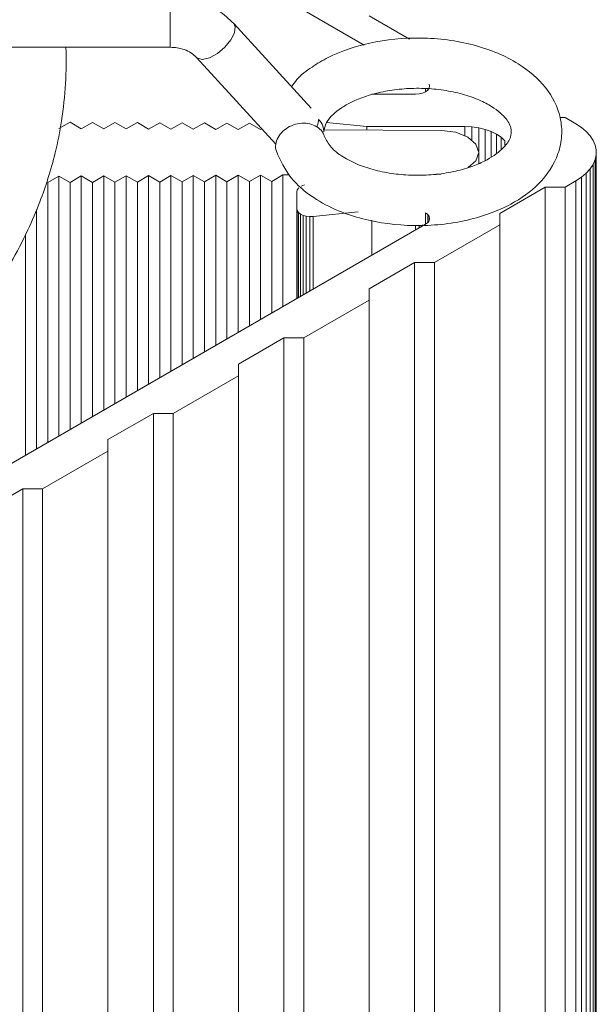
# Model space of a CAD drawing. Units: millimetres. Extents: x 150 to 599, y 80 to 582.
# Drawn here: x 243 to 264, y 517 to 553 of the extents above; entities that cross this region are included whole.
import ezdxf

# ---------------------------------------------------------------- set-up
doc = ezdxf.new("R2010")
doc.units = ezdxf.units.MM

msp = doc.modelspace()

# ---------------------------------------------------------------- linework, layer by layer
at = {"color": 7, "linetype": 'Continuous', "lineweight": 15}
for p, q in [((255.695, 551.654), (242.249, 559.417)), ((255.87, 552.696), (257.311, 551.865)), ((253.796, 549.402), (251.037, 552.423)), ((217.045, 551.573), (248.77, 551.573)), ((249.708, 551.209), (252.539, 548.109)), ((257.783, 549.935), (257.887, 549.981)), ((257.887, 549.981), (257.887, 550.093)), ((257.887, 549.981), (257.966, 550.041)), ((257.966, 550.041), (258.016, 550.11)), ((257.966, 550.041), (257.966, 550.088)), ((258.033, 550.185), (258.016, 550.26)), ((258.016, 550.11), (258.033, 550.185)), ((257.533, 549.896), (255.969, 549.896)), ((257.533, 549.896), (257.663, 549.906)), ((257.663, 549.906), (257.783, 549.935)), ((262.871, 549.063), (262.695, 549.063)), ((262.871, 549.063), (263.26, 548.839)), ((244.79, 548.666), (245.193, 548.895)), ((245.193, 548.895), (245.59, 548.662)), ((245.59, 548.662), (245.993, 548.891)), ((245.993, 548.891), (246.39, 548.658)), ((246.39, 548.658), (246.793, 548.887)), ((246.793, 548.887), (247.19, 548.654)), ((247.19, 548.654), (247.593, 548.883)), ((247.593, 548.883), (247.99, 548.65)), ((247.99, 548.65), (248.393, 548.879)), ((248.393, 548.879), (248.79, 548.646)), ((248.79, 548.646), (249.193, 548.875)), ((249.193, 548.875), (249.59, 548.642)), ((249.59, 548.642), (249.993, 548.871)), ((249.993, 548.871), (250.39, 548.638)), ((250.39, 548.638), (250.793, 548.867)), ((250.793, 548.867), (251.19, 548.634)), ((251.19, 548.634), (251.593, 548.862)), ((251.593, 548.862), (251.99, 548.63)), ((251.99, 548.63), (252.039, 548.657)), ((258.452, 548.597), (254.272, 548.618)), ((255.794, 548.742), (254.355, 548.888)), ((259.295, 548.742), (255.794, 548.742)), ((255.794, 548.61), (255.794, 548.742)), ((259.295, 548.742), (259.545, 548.731)), ((259.295, 548.421), (259.295, 548.742)), ((259.79, 548.697), (259.545, 548.731)), ((259.545, 548.266), (259.545, 548.731)), ((260.022, 548.641), (259.79, 548.697)), ((259.79, 547.844), (259.79, 548.697)), ((260.236, 548.565), (260.022, 548.641)), ((260.022, 547.528), (260.022, 548.641)), ((260.427, 548.471), (260.236, 548.565)), ((260.236, 547.672), (260.236, 548.565)), ((263.26, 548.839), (263.46, 548.708)), ((263.46, 548.708), (263.631, 548.565)), ((263.631, 548.565), (263.772, 548.411)), ((260.59, 548.36), (260.427, 548.471)), ((260.427, 547.801), (260.427, 548.471)), ((260.721, 548.236), (260.59, 548.36)), ((260.59, 547.911), (260.59, 548.36)), ((260.721, 548.08), (260.721, 548.236)), ((263.772, 548.411), (263.879, 548.248)), ((263.879, 548.248), (263.951, 548.078)), ((263.951, 548.078), (263.987, 547.905)), ((263.987, 547.905), (263.987, 547.731)), ((259.791, 547.423), (259.791, 547.818)), ((263.951, 547.558), (263.879, 547.389)), ((263.987, 547.731), (263.951, 547.558)), ((263.951, 465.904), (263.951, 547.558)), ((263.987, 466.077), (263.987, 547.731)), ((263.772, 547.226), (263.631, 547.072)), ((263.879, 547.389), (263.772, 547.226)), ((263.772, 465.572), (263.772, 547.226)), ((263.879, 465.735), (263.879, 547.389)), ((244.79, 546.97), (244.393, 546.737)), ((245.193, 546.741), (244.79, 546.97)), ((244.79, 546.97), (244.79, 537.686)), ((245.59, 546.974), (245.193, 546.741)), ((245.993, 546.745), (245.59, 546.974)), ((245.59, 546.974), (245.59, 538.148)), ((246.39, 546.978), (245.993, 546.745)), ((246.793, 546.749), (246.39, 546.978)), ((246.39, 546.978), (246.39, 538.61)), ((247.19, 546.982), (246.793, 546.749)), ((247.593, 546.753), (247.19, 546.982)), ((247.19, 546.982), (247.19, 539.072)), ((247.99, 546.986), (247.593, 546.753)), ((248.393, 546.757), (247.99, 546.986)), ((247.99, 546.986), (247.99, 539.534)), ((248.79, 546.99), (248.393, 546.757)), ((249.193, 546.761), (248.79, 546.99)), ((248.79, 546.99), (248.79, 539.995)), ((249.59, 546.994), (249.193, 546.761)), ((249.993, 546.765), (249.59, 546.994)), ((249.59, 546.994), (249.59, 540.457)), ((250.39, 546.998), (249.993, 546.765)), ((250.793, 546.769), (250.39, 546.998)), ((250.39, 546.998), (250.39, 540.919)), ((251.19, 547.002), (250.793, 546.769)), ((251.593, 546.773), (251.19, 547.002)), ((251.19, 547.002), (251.19, 541.381)), ((251.99, 547.006), (251.593, 546.773)), ((252.393, 546.777), (251.99, 547.006)), ((251.99, 547.006), (251.99, 541.843)), ((252.789, 547.01), (252.393, 546.777)), ((252.789, 547.01), (253.033, 547.011)), ((252.789, 547.01), (252.789, 542.305)), ((258.265, 547.037), (258.449, 547.038)), ((263.26, 546.798), (262.871, 546.573)), ((263.46, 546.928), (263.26, 546.798)), ((263.26, 465.144), (263.26, 546.798)), ((263.631, 547.072), (263.46, 546.928)), ((263.46, 465.274), (263.46, 546.928)), ((263.631, 465.418), (263.631, 547.072)), ((244.393, 546.737), (244.393, 537.458)), ((245.193, 546.741), (245.193, 537.919)), ((245.993, 546.745), (245.993, 538.381)), ((246.793, 546.749), (246.793, 538.843)), ((247.593, 546.753), (247.593, 539.305)), ((248.393, 546.757), (248.393, 539.767)), ((249.193, 546.761), (249.193, 540.228)), ((249.993, 546.765), (249.993, 540.69)), ((250.793, 546.769), (250.793, 541.152)), ((251.593, 546.773), (251.593, 541.614)), ((252.393, 546.777), (252.393, 542.076)), ((253.285, 546.397), (253.304, 546.477)), ((253.304, 546.477), (253.361, 546.55)), ((253.45, 546.612), (253.566, 546.656)), ((262.164, 546.573), (260.537, 545.634)), ((262.164, 546.573), (262.871, 546.573)), ((262.164, 464.919), (262.164, 546.573)), ((262.871, 464.919), (262.871, 546.573)), ((253.285, 545.811), (253.285, 546.397)), ((243.99, 545.774), (243.99, 537.225)), ((253.3, 545.74), (253.285, 545.811)), ((253.285, 542.591), (253.285, 545.811)), ((253.346, 545.673), (253.3, 545.74)), ((253.3, 545.74), (253.3, 542.599)), ((253.418, 545.615), (253.346, 545.673)), ((253.346, 545.673), (253.346, 542.626)), ((253.514, 545.568), (253.418, 545.615)), ((253.418, 545.615), (253.418, 542.668)), ((253.626, 545.537), (253.514, 545.568)), ((253.514, 545.568), (253.514, 542.723)), ((253.748, 545.523), (253.626, 545.537)), ((253.626, 545.537), (253.626, 542.787)), ((253.748, 545.523), (253.872, 545.527)), ((253.748, 545.523), (253.748, 542.858)), ((255.486, 545.691), (253.872, 545.527)), ((253.872, 545.527), (253.872, 542.929)), ((255.969, 544.14), (255.969, 545.4)), ((257.966, 545.596), (257.887, 545.655)), ((257.887, 545.247), (257.887, 545.655)), ((258.016, 545.526), (257.966, 545.596)), ((257.966, 545.307), (257.966, 545.596)), ((258.033, 545.451), (258.016, 545.526)), ((258.016, 545.526), (258.016, 545.377)), ((258.016, 545.377), (258.033, 545.451)), ((260.537, 545.226), (260.537, 545.634)), ((212.112, 518.822), (257.887, 545.247)), ((257.533, 545.043), (257.533, 545.208)), ((257.663, 545.118), (257.663, 545.221)), ((257.783, 545.187), (257.783, 545.234)), ((257.966, 545.307), (257.887, 545.247)), ((257.966, 545.307), (258.016, 545.377)), ((260.537, 545.226), (258.204, 543.879)), ((260.537, 463.572), (260.537, 545.226)), ((243.593, 544.878), (243.593, 536.996)), ((257.497, 543.879), (255.87, 542.94)), ((257.497, 543.879), (258.204, 543.879)), ((257.497, 462.225), (257.497, 543.879)), ((258.204, 543.879), (258.204, 462.225)), ((255.87, 542.532), (255.87, 542.94)), ((255.87, 542.532), (253.537, 541.185)), ((255.87, 460.878), (255.87, 542.532)), ((252.83, 541.185), (251.203, 540.246)), ((252.83, 541.185), (253.537, 541.185)), ((252.83, 459.531), (252.83, 541.185)), ((253.537, 541.185), (253.537, 459.531)), ((251.203, 539.838), (251.203, 540.246)), ((251.203, 539.838), (248.87, 538.491)), ((251.203, 462.301), (251.203, 539.838)), ((248.163, 538.491), (246.537, 537.552)), ((248.163, 538.491), (248.87, 538.491)), ((248.163, 464.395), (248.163, 538.491)), ((248.87, 538.491), (248.87, 463.934)), ((246.537, 537.144), (246.537, 537.552)), ((246.537, 537.144), (244.203, 535.797)), ((246.537, 465.458), (246.537, 537.144)), ((243.496, 535.797), (241.87, 534.858)), ((243.496, 535.797), (244.203, 535.797)), ((243.496, 467.443), (243.496, 535.797)), ((244.203, 535.797), (244.203, 466.982))]:
    msp.add_line(p, q, dxfattribs=at)
at = {"color": 8, "linetype": 'Continuous', "lineweight": 15}
msp.add_line((248.77, 553.373), (248.77, 551.573), dxfattribs=at)
at = {"color": 8, "linetype": 'Continuous', "lineweight": 15, "flags": 128}
msp.add_lwpolyline([(251.037, 552.423), (251.09, 552.309), (251.065, 552.093), (250.936, 551.834), (250.72, 551.572), (250.452, 551.347), (250.171, 551.194), (249.921, 551.136), (249.74, 551.181), (249.708, 551.209)], dxfattribs=at)
at = {"color": 7, "linetype": 'Continuous', "lineweight": 15, "flags": 128}
for points in [[(254.006, 548.73), (254.045, 548.83), (254.074, 549.002)], [(259.408, 547.274), (259.688, 547.52), (259.791, 547.817), (259.689, 548.114), (259.4, 548.366), (258.966, 548.536), (258.452, 548.597)]]:
    msp.add_lwpolyline(points, dxfattribs=at)
at = {"color": 7, "linetype": 'Continuous', "lineweight": 15}
for points, knots in [([(251.037, 552.423), (250.863, 552.585), (250.531, 552.894), (249.762, 553.274), (249.151, 553.335), (248.77, 553.373)], [0, 0, 0, 0, 0.294452, 0.558964, 1, 1, 1, 1]), ([(252.559, 547.856), (252.707, 547.528), (252.986, 546.912), (253.82, 546.204), (254.716, 545.728), (255.9, 545.337), (257.493, 545.127), (259.094, 545.293), (260.22, 545.629), (261.113, 546.032), (262.021, 546.682), (262.611, 547.58), (262.778, 548.408), (262.715, 549.236), (262.239, 550.184), (261.387, 550.909), (260.465, 551.383), (259.328, 551.767), (257.739, 551.978), (255.911, 551.795), (254.619, 551.353), (253.808, 550.865), (253.346, 550.523), (253.159, 550.25), (253.1, 550.164)], [0, 0, 0, 0, 0.0529121, 0.0995044, 0.1399354, 0.1747352, 0.2416918, 0.3108356, 0.3445584, 0.3750024, 0.4277954, 0.4869325, 0.5184457, 0.5499936, 0.6062429, 0.6633056, 0.6967314, 0.7321614, 0.8006249, 0.8665991, 0.9271287, 0.9550206, 0.985729, 1, 1, 1, 1]), ([(207.887, 528.731), (208.553, 528.73), (210.761, 528.728), (214.484, 529.07), (218.979, 529.746), (222.744, 530.626), (225.815, 531.555), (228.252, 532.436), (230.579, 533.426), (232.702, 534.482), (234.444, 535.485), (235.83, 536.383), (236.975, 537.199), (238.054, 538.047), (239.13, 538.984), (240.252, 540.082), (241.311, 541.281), (242.276, 542.565), (243.055, 543.799), (243.665, 544.976), (244.095, 545.987), (244.418, 546.91), (244.687, 547.872), (244.915, 549.005), (245.038, 550.262), (245.068, 551.14), (245.032, 551.572), (245.032, 551.573)], [0, 0, 0, 0, 0.0335832, 0.1114155, 0.189267, 0.2676727, 0.3154881, 0.3637672, 0.4121741, 0.4605283, 0.5041344, 0.5351891, 0.5645724, 0.5947832, 0.6258354, 0.6612938, 0.703968, 0.7407224, 0.7803925, 0.8154931, 0.8446754, 0.8683482, 0.8945546, 0.9263826, 0.9638127, 0.9999497, 1, 1, 1, 1]), ([(248.77, 551.573), (248.851, 551.569), (249.025, 551.561), (249.279, 551.493), (249.525, 551.379), (249.645, 551.267), (249.708, 551.209)], [0, 0, 0, 0, 0.2141681, 0.4534401, 0.7159822, 1, 1, 1, 1]), ([(254.253, 548.554), (254.271, 548.661), (254.303, 548.854), (254.532, 549.137), (254.856, 549.401), (255.385, 549.707), (256.1, 549.952), (256.949, 550.087), (257.654, 550.121), (258.369, 550.076), (259.055, 549.952), (259.665, 549.76), (260.283, 549.467), (260.778, 549.055), (260.972, 548.676), (260.953, 548.35), (260.684, 547.945), (260.123, 547.55), (259.5, 547.287), (258.884, 547.116), (258.185, 547.011), (257.457, 546.987), (256.748, 547.042), (256.079, 547.173), (255.449, 547.38), (254.9, 547.661), (254.46, 548.009), (254.342, 548.255), (254.28, 548.384)], [0, 0, 0, 0, 0.047848, 0.08577, 0.113552, 0.139418, 0.196454, 0.227727, 0.259761, 0.292275, 0.325156, 0.358286, 0.389447, 0.441722, 0.491617, 0.548343, 0.602328, 0.651411, 0.680358, 0.712585, 0.745933, 0.778859, 0.811261, 0.843045, 0.875814, 0.913047, 0.954514, 1, 1, 1, 1]), ([(254.06, 548.993), (254.081, 548.975), (254.171, 548.896), (254.237, 548.737), (254.248, 548.604), (254.253, 548.553)], [0, 0, 0, 0, 0.159078, 0.676287, 1, 1, 1, 1]), ([(254.267, 548.393), (254.264, 548.412), (254.247, 548.512), (254.119, 548.66), (253.899, 548.805), (253.617, 548.871), (253.315, 548.853), (253.024, 548.752), (252.778, 548.581), (252.602, 548.356), (252.529, 548.109), (252.519, 547.932), (252.559, 547.858), (252.56, 547.857)], [0, 0, 0, 0, 0.026008, 0.133944, 0.24188, 0.349815, 0.457751, 0.565687, 0.673623, 0.781559, 0.889495, 0.997431, 1, 1, 1, 1])]:
    msp.add_open_spline(points, degree=3, knots=knots, dxfattribs=at)

doc.saveas('drawing.dxf')
